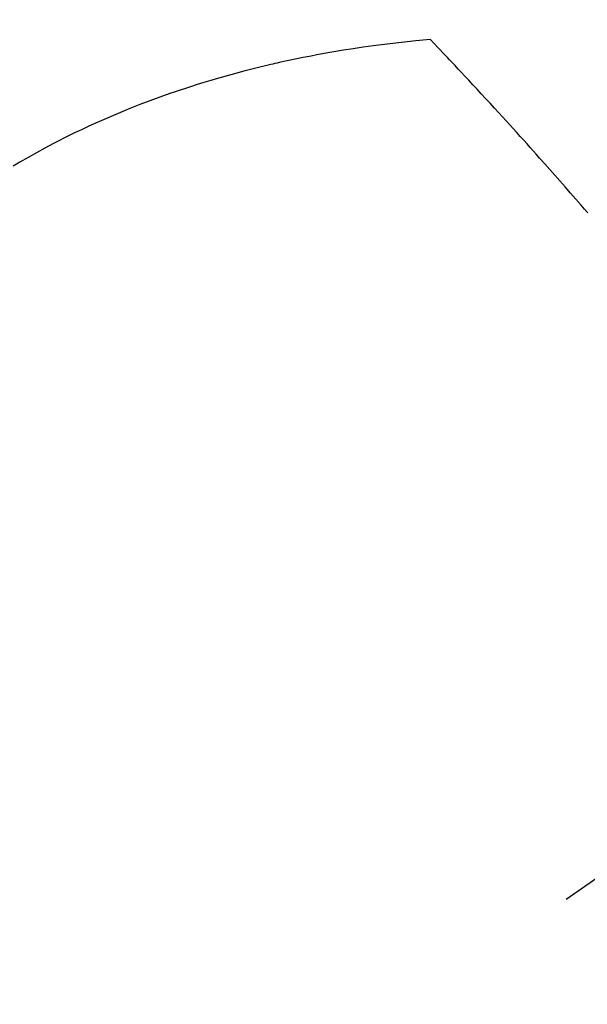
# Model space of a CAD drawing. Extents: x 27948 to 54421, y -25 to 8845.
# Drawn here: x 45228 to 45240, y 6886 to 6906 of the extents above; entities that cross this region are included whole.
import ezdxf

# ---------------------------------------------------------------- set-up
doc = ezdxf.new("R2010")
doc.units = 0
doc.header["$LTSCALE"] = 50
doc.header["$MEASUREMENT"] = 0
doc.linetypes.add('CENTER2', pattern=[1.125, 0.75, -0.125, 0.125, -0.125])
doc.linetypes.add('HIDDEN', pattern=[0.375, 0.25, -0.125])
doc.layers.get('0').update_dxf_attribs({"linetype": 'CONTINUOUS'})
doc.layers.get('DEFPOINTS').update_dxf_attribs({"color": 146, "linetype": 'CONTINUOUS'})
for name, color, linetype in [('150-機器', 8, 'CONTINUOUS'), ('160-文字', 254, 'CONTINUOUS'), ('166-寸法B', 11, 'CONTINUOUS')]:
    doc.layers.add(name, color=color, linetype=linetype)
doc.styles.add('KH001', font='msgothic.ttc')
doc.dimstyles.new('KH1xx030', dxfattribs={"dimscale": 30, "dimtxt": 2, "dimasz": 0.6, "dimexe": 0.3, "dimexo": 1.2, "dimgap": 0.5, "dimtad": 3, "dimdec": 1, "dimdsep": 46, "dimlunit": 6, "dimtxsty": 'KH001', "dimblk": 'DOT', "dimcen": 1, "dimdle": 1, "dimclrd": 256, "dimclre": 256, "dimclrt": 256, "dimadec": 0, "dimazin": 0, "dimtfac": 1, "dimtdec": 1, "dimtix": 1, "dimtmove": 2, "dimatfit": 3, "dimldrblk": 'CLOSEDBLANK', "dimfxl": 1, "dimtolj": 1, "dimtzin": 0, "dimlwd": -1, "dimlwe": -1, "dimarcsym": 0})

# ---------------------------------------------------------------- blocks, each defined once
blk = doc.blocks.new('F402_H')
at = {"layer": '150-機器', "color": 13, "linetype": 'CENTER2'}
blk.add_line((0, 0), (-244.018, -170.863), dxfattribs=at)
at = {"layer": '150-機器', "color": 13, "linetype": 'HIDDEN'}
for points in [[(-228.012, -140.367), (-228.301, -140.397), (-228.589, -140.428), (-228.877, -140.461), (-229.165, -140.497), (-229.364, -140.525), (-229.563, -140.555), (-229.761, -140.587), (-229.959, -140.62), (-230.074, -140.64), (-230.188, -140.661), (-230.302, -140.682), (-230.416, -140.704), (-230.577, -140.735), (-230.738, -140.768), (-230.898, -140.802), (-231.058, -140.837), (-231.101, -140.847), (-231.144, -140.856), (-231.187, -140.866), (-231.23, -140.876), (-231.5, -140.942), (-231.769, -141.01), (-232.037, -141.081), (-232.304, -141.156), (-232.441, -141.196), (-232.577, -141.237), (-232.713, -141.279), (-232.848, -141.322), (-232.952, -141.356), (-233.056, -141.391), (-233.16, -141.426), (-233.264, -141.462), (-233.468, -141.534), (-233.671, -141.609), (-233.873, -141.685), (-234.075, -141.764), (-234.216, -141.822), (-234.357, -141.881), (-234.497, -141.941), (-234.637, -142.002), (-234.775, -142.064), (-234.913, -142.127), (-235.05, -142.191), (-235.186, -142.257), (-235.294, -142.309), (-235.401, -142.363), (-235.508, -142.417), (-235.615, -142.472), (-235.785, -142.563), (-235.954, -142.655), (-236.123, -142.749), (-236.29, -142.845), (-236.429, -142.928)], [(-224.831, -143.87), (-224.898, -143.792), (-224.966, -143.713), (-225.073, -143.591), (-225.18, -143.469), (-225.287, -143.347), (-225.394, -143.225), (-225.496, -143.109), (-225.598, -142.994), (-225.701, -142.878), (-225.804, -142.763), (-225.867, -142.692), (-225.93, -142.621), (-225.994, -142.549), (-226.058, -142.478), (-226.126, -142.402), (-226.195, -142.326), (-226.264, -142.25), (-226.333, -142.174), (-226.406, -142.093), (-226.48, -142.012), (-226.554, -141.932), (-226.627, -141.851), (-226.716, -141.754), (-226.804, -141.657), (-226.893, -141.561), (-226.982, -141.465), (-227.066, -141.374), (-227.15, -141.283), (-227.234, -141.193), (-227.318, -141.102), (-227.382, -141.034), (-227.446, -140.965), (-227.511, -140.896), (-227.575, -140.828), (-227.62, -140.781), (-227.664, -140.733), (-227.709, -140.686), (-227.754, -140.639), (-227.808, -140.581), (-227.863, -140.523), (-227.917, -140.466), (-227.972, -140.408), (-227.982, -140.398), (-227.992, -140.388), (-228.002, -140.377), (-228.012, -140.367)]]:
    blk.add_lwpolyline(points, dxfattribs=at)
blk = doc.blocks.new('_Dot')
at = {"color": 0, "linetype": 'ByBlock', "lineweight": -2}
blk.add_line((-0.5, 0), (-1, 0), dxfattribs=at)
at = {"color": 0, "linetype": 'ByBlock', "const_width": 0.5}
blk.add_lwpolyline([(-0.25, 0, 1), (0.25, 0, 1)], format="xyb", close=True, dxfattribs=at)
blk = doc.blocks.new('*D109')
at = {"layer": '166-寸法B', "transparency": 16777216}
for p, q in [((45308.657, 7265.667), (45128.409, 7265.667)), ((45137.409, 7247.667), (45137.409, 6858.667)), ((45296.256, 6840.667), (45128.409, 6840.667))]:
    blk.add_line(p, q, dxfattribs=at)
at = {"layer": 'DEFPOINTS', "color": 0, "transparency": 16777216}
for p in [(45344.657, 7265.667), (45137.409, 6840.667), (45332.256, 6840.667)]:
    blk.add_point(p, dxfattribs=at)
at = {"layer": '166-寸法B', "transparency": 16777216, "xscale": 18, "yscale": 18, "zscale": 18}
for p, rotation in [((45137.409, 7265.667), 90), ((45137.409, 6840.667), 270)]:
    blk.add_blockref('_Dot', p, dxfattribs=dict(at, rotation=rotation))
at = {"layer": '166-寸法B', "transparency": 16777216, "insert": (45092.409, 7053.167), "char_height": 60, "attachment_point": 5, "rotation": 90, "style": 'KH001'}
blk.add_mtext('\\A1;425', dxfattribs=at)
blk = doc.blocks.new('_ClosedBlank')
at = {"color": 0, "linetype": 'ByBlock', "lineweight": -2}
for p, q in [((-1, 0.1667), (0, 0)), ((-1, 0.1667), (-1, -0.1667)), ((0, 0), (-1, -0.1667))]:
    blk.add_line(p, q, dxfattribs=at)

msp = doc.modelspace()

# ---------------------------------------------------------------- block references
at = {"layer": '150-機器'}
msp.add_blockref('F402_H', (45464.65, 7045.859), dxfattribs=at)

# ---------------------------------------------------------------- dimensions: what is measured, and where the dimension line sits
at = {"layer": '166-寸法B'}
dim = msp.add_linear_dim(base=(45137.409, 6840.667), p1=(45344.657, 7265.667), p2=(45332.256, 6840.667), angle=90, dimstyle='KH1xx030', dxfattribs=at)
dim.commit()
dim.dimension.update_dxf_attribs({"geometry": '*D109', "text_midpoint": (45092.409, 7053.167)})

# ---------------------------------------------------------------- leaders
at = {"layer": '160-文字', "annotation_type": 0, "has_hookline": 1, "hookline_direction": 0}
for points, text_width in [([(44705.982, 7059.611), (45539.155, 5476.4), (45539.755, 5476.4)], 1240.62), ([(44975.982, 7052.85), (45651.931, 5748.135), (45652.531, 5748.135)], 1630.62)]:
    msp.add_leader(points, dimstyle='KH1xx030', override={"dimgap": 0.5, "dimtad": 1}, dxfattribs=dict(at, text_width=text_width))

doc.saveas('drawing.dxf')
